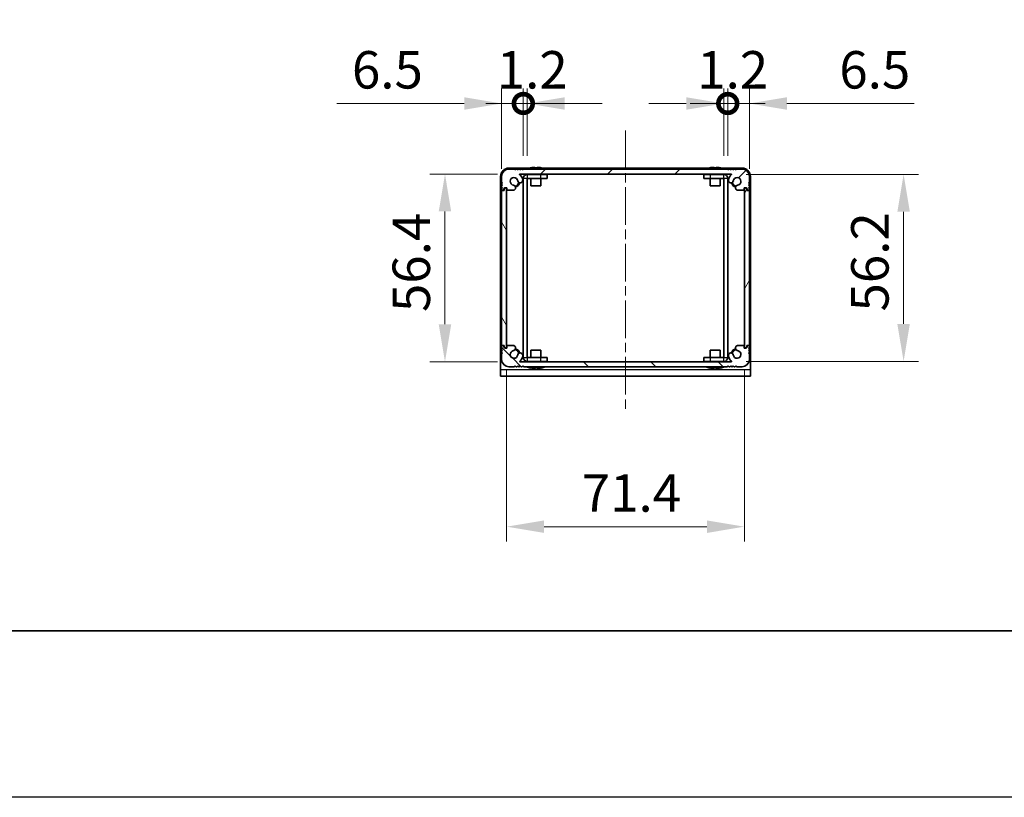
# Model space of a CAD drawing. Units: millimetres. Extents: x -50 to 7364, y -50 to 4998.
# Drawn here: x 1441 to 1736, y 1696 to 1929 of the extents above; entities that cross this region are included whole.
import ezdxf

# ---------------------------------------------------------------- set-up
doc = ezdxf.new("R2010")
doc.units = ezdxf.units.MM
doc.header["$LTSCALE"] = 2
doc.linetypes.add('CHAIN', pattern=[0.3543, 0.2362, -0.0295, 0.0591, -0.0295])
doc.layers.get('Defpoints').update_dxf_attribs({"lineweight": 25})
for name, color, linetype, lineweight in [('Border (ISO)', 7, 'Continuous', 35), ('Centerline (ISO)', 131, 'Continuous', 18), ('Dimension (ISO)', 7, 'Continuous', 18), ('Hatch (ISO)', 1, 'Continuous', 18), ('Visible (ISO)', 7, 'Continuous', 35), ('Visible Narrow (ISO)', 7, 'Continuous', 25)]:
    doc.layers.add(name, color=color, linetype=linetype, lineweight=lineweight)
doc.styles.add('Note Text (TK)', font='txt')
doc.dimstyles.new('Default - Method 1b (TK)', dxfattribs={"dimscale": 2, "dimtxt": 2.5, "dimasz": 2.5, "dimexe": 1, "dimexo": 1.5, "dimgap": 1, "dimtad": 1, "dimtoh": 1, "dimrnd": 1e-08, "dimdsep": 46, "dimtxsty": 'Note Text (TK)', "dimcen": 0.09, "dimdle": 5, "dimclrd": 100, "dimclre": 100, "dimclrt": 7, "dimadec": 1, "dimazin": 1, "dimtfac": 1, "dimtmove": 0, "dimatfit": 3, "dimfxl": 1, "dimtolj": 1, "dimlwd": -1, "dimlwe": -1, "dimarcsym": 0})

# ---------------------------------------------------------------- blocks, each defined once
blk = doc.blocks.new('図面枠 tk図枠')
at = {"layer": 'Border (ISO)'}
blk.add_line((14.5, 8), (405.5, 8), dxfattribs=at)
blk = doc.blocks.new('*D98')
at = {"layer": 'Defpoints', "color": 0}
for p in [(1590.87, 1882.77), (1568.37, 1826.37), (1590.87, 1826.37)]:
    blk.add_point(p, dxfattribs=at)
at = {"layer": 'Dimension (ISO)', "color": 100}
for p, q in [((1584.12, 1882.77), (1563.87, 1882.77)), ((1568.37, 1871.52), (1568.37, 1837.62)), ((1584.12, 1826.37), (1563.87, 1826.37))]:
    blk.add_line(p, q, dxfattribs=at)
for points in [[(1566.49, 1871.52), (1570.24, 1871.52), (1568.37, 1882.77)], [(1566.49, 1837.62), (1570.24, 1837.62), (1568.37, 1826.37)]]:
    blk.add_solid(points, dxfattribs=at)
at = {"layer": 'Dimension (ISO)', "color": 7, "insert": (1558.24, 1841.31), "char_height": 11.25, "attachment_point": 4, "rotation": 90, "style": 'Note Text (TK)'}
blk.add_mtext('\\A1;56.4', dxfattribs=at)
blk = doc.blocks.new('*D99')
at = {"layer": 'Defpoints', "color": 0}
for p in [(1586.89, 1830.82), (1658.29, 1830.82), (1658.29, 1776.82)]:
    blk.add_point(p, dxfattribs=at)
at = {"layer": 'Dimension (ISO)', "color": 100}
for p, q in [((1586.89, 1824.07), (1586.89, 1772.32)), ((1658.29, 1824.07), (1658.29, 1772.32)), ((1598.14, 1776.82), (1647.04, 1776.82))]:
    blk.add_line(p, q, dxfattribs=at)
for points in [[(1598.14, 1778.69), (1598.14, 1774.94), (1586.89, 1776.82)], [(1647.04, 1778.69), (1647.04, 1774.94), (1658.29, 1776.82)]]:
    blk.add_solid(points, dxfattribs=at)
at = {"layer": 'Dimension (ISO)', "color": 7, "insert": (1609.45, 1786.94), "char_height": 11.25, "attachment_point": 4, "style": 'Note Text (TK)'}
blk.add_mtext('\\A1;71.4', dxfattribs=at)
blk = doc.blocks.new('*D100')
at = {"layer": 'Defpoints', "color": 0}
for p in [(1652.09, 1882.67), (1652.09, 1826.47), (1706.09, 1826.47)]:
    blk.add_point(p, dxfattribs=at)
at = {"layer": 'Dimension (ISO)', "color": 100}
for p, q in [((1658.84, 1882.67), (1710.59, 1882.67)), ((1706.09, 1871.42), (1706.09, 1837.72)), ((1658.84, 1826.47), (1710.59, 1826.47))]:
    blk.add_line(p, q, dxfattribs=at)
for points in [[(1704.21, 1871.42), (1707.96, 1871.42), (1706.09, 1882.67)], [(1704.21, 1837.72), (1707.96, 1837.72), (1706.09, 1826.47)]]:
    blk.add_solid(points, dxfattribs=at)
at = {"layer": 'Dimension (ISO)', "color": 7, "insert": (1695.96, 1841.47), "char_height": 11.25, "attachment_point": 4, "rotation": 90, "style": 'Note Text (TK)'}
blk.add_mtext('\\A1;56.2', dxfattribs=at)
blk = doc.blocks.new('_DotSmall')
at = {"color": 0, "linetype": 'ByBlock', "const_width": 0.5}
blk.add_lwpolyline([(-0.0625, 0, 1), (0.0625, 0, 1)], format="xyb", close=True, dxfattribs=at)
blk = doc.blocks.new('*D111')
at = {"layer": 'Defpoints', "color": 0}
for p in [(1591.89, 1903.97), (1591.89, 1881.47), (1585.39, 1877.62)]:
    blk.add_point(p, dxfattribs=at)
at = {"layer": 'Dimension (ISO)', "color": 100}
for p, q in [((1585.39, 1884.37), (1585.39, 1908.47)), ((1591.89, 1888.22), (1591.89, 1908.47)), ((1574.14, 1903.97), (1535.93, 1903.97)), ((1591.89, 1903.97), (1585.39, 1903.97)), ((1591.89, 1903.97), (1614.39, 1903.97))]:
    blk.add_line(p, q, dxfattribs=at)
blk.add_solid([(1574.14, 1905.84), (1574.14, 1902.09), (1585.39, 1903.97)], dxfattribs=at)
at = {"layer": 'Dimension (ISO)', "color": 100, "xscale": 11.25, "yscale": 11.25, "zscale": 11.25, "rotation": 180}
blk.add_blockref('_DotSmall', (1591.89, 1903.97), dxfattribs=at)
at = {"layer": 'Dimension (ISO)', "color": 7, "insert": (1540.43, 1914.09), "char_height": 11.25, "attachment_point": 4, "style": 'Note Text (TK)'}
blk.add_mtext('\\A1;6.5', dxfattribs=at)
blk = doc.blocks.new('*D112')
at = {"layer": 'Defpoints', "color": 0}
for p in [(1593.09, 1903.97), (1591.89, 1881.47), (1593.09, 1881.47)]:
    blk.add_point(p, dxfattribs=at)
at = {"layer": 'Dimension (ISO)', "color": 100}
for p, q in [((1591.89, 1888.22), (1591.89, 1908.47)), ((1593.09, 1888.22), (1593.09, 1908.47)), ((1591.89, 1903.97), (1580.64, 1903.97)), ((1591.89, 1903.97), (1593.09, 1903.97)), ((1604.34, 1903.97), (1615.59, 1903.97))]:
    blk.add_line(p, q, dxfattribs=at)
blk.add_solid([(1604.34, 1905.84), (1604.34, 1902.09), (1593.09, 1903.97)], dxfattribs=at)
at = {"layer": 'Dimension (ISO)', "color": 100, "xscale": 11.25, "yscale": 11.25, "zscale": 11.25}
blk.add_blockref('_DotSmall', (1591.89, 1903.97), dxfattribs=at)
at = {"layer": 'Dimension (ISO)', "color": 7, "insert": (1583.92, 1914.09), "char_height": 11.25, "attachment_point": 4, "style": 'Note Text (TK)'}
blk.add_mtext('\\A1;1.2', dxfattribs=at)
blk = doc.blocks.new('*D113')
at = {"layer": 'Defpoints', "color": 0}
for p in [(1653.29, 1903.97), (1652.09, 1881.47), (1653.29, 1881.47)]:
    blk.add_point(p, dxfattribs=at)
at = {"layer": 'Dimension (ISO)', "color": 100}
for p, q in [((1652.09, 1888.22), (1652.09, 1908.47)), ((1653.29, 1888.22), (1653.29, 1908.47)), ((1640.84, 1903.97), (1629.59, 1903.97)), ((1652.09, 1903.97), (1653.29, 1903.97)), ((1653.29, 1903.97), (1664.54, 1903.97))]:
    blk.add_line(p, q, dxfattribs=at)
blk.add_solid([(1640.84, 1905.84), (1640.84, 1902.09), (1652.09, 1903.97)], dxfattribs=at)
at = {"layer": 'Dimension (ISO)', "color": 100, "xscale": 11.25, "yscale": 11.25, "zscale": 11.25, "rotation": 180}
blk.add_blockref('_DotSmall', (1653.29, 1903.97), dxfattribs=at)
at = {"layer": 'Dimension (ISO)', "color": 7, "insert": (1644.12, 1914.09), "char_height": 11.25, "attachment_point": 4, "style": 'Note Text (TK)'}
blk.add_mtext('\\A1;1.2', dxfattribs=at)
blk = doc.blocks.new('*D114')
at = {"layer": 'Defpoints', "color": 0}
for p in [(1659.79, 1903.97), (1653.29, 1881.47), (1659.79, 1877.62)]:
    blk.add_point(p, dxfattribs=at)
at = {"layer": 'Dimension (ISO)', "color": 100}
for p, q in [((1653.29, 1888.22), (1653.29, 1908.47)), ((1659.79, 1884.37), (1659.79, 1908.47)), ((1653.29, 1903.97), (1642.04, 1903.97)), ((1653.29, 1903.97), (1659.79, 1903.97)), ((1671.04, 1903.97), (1709.25, 1903.97))]:
    blk.add_line(p, q, dxfattribs=at)
blk.add_solid([(1671.04, 1905.84), (1671.04, 1902.09), (1659.79, 1903.97)], dxfattribs=at)
at = {"layer": 'Dimension (ISO)', "color": 100, "xscale": 11.25, "yscale": 11.25, "zscale": 11.25}
blk.add_blockref('_DotSmall', (1653.29, 1903.97), dxfattribs=at)
at = {"layer": 'Dimension (ISO)', "color": 7, "insert": (1686.79, 1914.09), "char_height": 11.25, "attachment_point": 4, "style": 'Note Text (TK)'}
blk.add_mtext('\\A1;6.5', dxfattribs=at)

msp = doc.modelspace()

# ---------------------------------------------------------------- hatches: boundary and pattern name
at = {"layer": 'Hatch (ISO)'}
h = msp.add_hatch(dxfattribs=at)
h.set_pattern_fill('ANSI31', color=256, scale=114.3, style=0)
h.set_pattern_definition([(45, (736.75, 1709.5), (-10.10279, 10.10279), [])])
edge = h.paths.add_edge_path()
edge.add_ellipse((1589.0217, 1878.2192), major_axis=(0, -0.3), ratio=1, start_angle=0, end_angle=29.008861)
edge.add_ellipse((1588.7825, 1878.6506), major_axis=(0.3847, -0.6938), ratio=1, start_angle=0, end_angle=140.654819)
edge.add_ellipse((1589.0897, 1880.5692), major_axis=(-0.1648, -1.1381), ratio=1, start_angle=106.448258, end_angle=360, ccw=False)
edge.add_ellipse((1590.9702, 1880.8404), major_axis=(-0.7423, -0.1071), ratio=1, start_angle=0, end_angle=180)
edge.add_ellipse((1589.0897, 1880.5692), major_axis=(2.6229, 0.3783), ratio=1, start_angle=0, end_angle=41.579126)
edge.add_ellipse((1590.8652, 1882.6692), major_axis=(-0.0646, -0.0764), ratio=1, start_angle=220.214171, end_angle=360, ccw=False)
edge.add_line((1590.8652, 1882.7692), (1654.3141, 1882.7692))
edge.add_ellipse((1654.3141, 1882.6692), major_axis=(0, 0.1), ratio=1, start_angle=220.214171, end_angle=360, ccw=False)
edge.add_ellipse((1656.0897, 1880.5692), major_axis=(-1.711, 2.0236), ratio=1, start_angle=0, end_angle=41.579126)
edge.add_ellipse((1654.2091, 1880.8404), major_axis=(-0.7423, 0.1071), ratio=1, start_angle=0, end_angle=180)
edge.add_ellipse((1656.0897, 1880.5692), major_axis=(-1.1382, 0.1642), ratio=1, start_angle=106.448258, end_angle=360, ccw=False)
edge.add_ellipse((1656.3968, 1878.6506), major_axis=(-0.1423, 0.7804), ratio=1, start_angle=0, end_angle=140.654819)
edge.add_ellipse((1656.1576, 1878.2192), major_axis=(-0.1455, -0.2624), ratio=1, start_angle=0, end_angle=29.008861)
edge.add_line((1656.1576, 1877.9192), (1657.9397, 1877.9192))
edge.add_ellipse((1657.9397, 1878.2192), major_axis=(0, -0.3), ratio=1, start_angle=0, end_angle=90)
edge.add_line((1658.2397, 1878.2192), (1658.2397, 1878.6692))
edge.add_line((1658.2397, 1878.6692), (1658.8397, 1878.6692))
edge.add_line((1658.8397, 1878.6692), (1659.0897, 1878.4192))
edge.add_line((1659.0897, 1878.4192), (1659.0897, 1878.2192))
edge.add_ellipse((1659.3897, 1878.2192), major_axis=(-0.3, 0), ratio=1, start_angle=0, end_angle=90)
edge.add_line((1659.3897, 1877.9192), (1659.5397, 1877.9192))
edge.add_ellipse((1659.5397, 1878.1692), major_axis=(0, -0.25), ratio=1, start_angle=0, end_angle=90)
edge.add_line((1659.7897, 1878.1692), (1659.7897, 1878.4192))
edge.add_line((1659.7897, 1878.4192), (1659.5397, 1878.6692))
edge.add_line((1659.5397, 1878.6692), (1659.7897, 1878.9192))
edge.add_line((1659.7897, 1878.9192), (1659.7897, 1879.1692))
edge.add_line((1659.7897, 1879.1692), (1659.5397, 1879.4192))
edge.add_line((1659.5397, 1879.4192), (1659.7897, 1879.6692))
edge.add_line((1659.7897, 1879.6692), (1659.7897, 1879.9192))
edge.add_line((1659.7897, 1879.9192), (1659.5397, 1880.1692))
edge.add_line((1659.5397, 1880.1692), (1659.7897, 1880.4192))
edge.add_line((1659.7897, 1880.4192), (1659.7897, 1882.0692))
edge.add_ellipse((1657.5897, 1882.0692), major_axis=(2.2, 0), ratio=1, start_angle=0, end_angle=90)
edge.add_line((1657.5897, 1884.2692), (1655.9397, 1884.2692))
edge.add_line((1655.9397, 1884.2692), (1655.6897, 1884.0192))
edge.add_line((1655.6897, 1884.0192), (1655.4397, 1884.2692))
edge.add_line((1655.4397, 1884.2692), (1655.1897, 1884.2692))
edge.add_line((1655.1897, 1884.2692), (1654.9397, 1884.0192))
edge.add_line((1654.9397, 1884.0192), (1654.6897, 1884.2692))
edge.add_line((1654.6897, 1884.2692), (1654.4397, 1884.2692))
edge.add_line((1654.4397, 1884.2692), (1654.1897, 1884.0192))
edge.add_line((1654.1897, 1884.0192), (1653.9397, 1884.2692))
edge.add_line((1653.9397, 1884.2692), (1653.6897, 1884.2692))
edge.add_line((1653.6897, 1884.2692), (1653.4397, 1884.0192))
edge.add_line((1653.4397, 1884.0192), (1653.1897, 1884.2692))
edge.add_line((1653.1897, 1884.2692), (1591.9897, 1884.2692))
edge.add_line((1591.9897, 1884.2692), (1591.7397, 1884.0192))
edge.add_line((1591.7397, 1884.0192), (1591.4897, 1884.2692))
edge.add_line((1591.4897, 1884.2692), (1591.2397, 1884.2692))
edge.add_line((1591.2397, 1884.2692), (1590.9897, 1884.0192))
edge.add_line((1590.9897, 1884.0192), (1590.7397, 1884.2692))
edge.add_line((1590.7397, 1884.2692), (1590.4897, 1884.2692))
edge.add_line((1590.4897, 1884.2692), (1590.2397, 1884.0192))
edge.add_line((1590.2397, 1884.0192), (1589.9897, 1884.2692))
edge.add_line((1589.9897, 1884.2692), (1589.7397, 1884.2692))
edge.add_line((1589.7397, 1884.2692), (1589.4897, 1884.0192))
edge.add_line((1589.4897, 1884.0192), (1589.2397, 1884.2692))
edge.add_line((1589.2397, 1884.2692), (1587.5897, 1884.2692))
edge.add_ellipse((1587.5897, 1882.0692), major_axis=(0, 2.2), ratio=1, start_angle=0, end_angle=90)
edge.add_line((1585.3897, 1882.0692), (1585.3897, 1880.4192))
edge.add_line((1585.3897, 1880.4192), (1585.6397, 1880.1692))
edge.add_line((1585.6397, 1880.1692), (1585.3897, 1879.9192))
edge.add_line((1585.3897, 1879.9192), (1585.3897, 1879.6692))
edge.add_line((1585.3897, 1879.6692), (1585.6397, 1879.4192))
edge.add_line((1585.6397, 1879.4192), (1585.3897, 1879.1692))
edge.add_line((1585.3897, 1879.1692), (1585.3897, 1878.9192))
edge.add_line((1585.3897, 1878.9192), (1585.6397, 1878.6692))
edge.add_line((1585.6397, 1878.6692), (1585.3897, 1878.4192))
edge.add_line((1585.3897, 1878.4192), (1585.3897, 1878.1692))
edge.add_ellipse((1585.6397, 1878.1692), major_axis=(-0.25, 0), ratio=1, start_angle=0, end_angle=90)
edge.add_line((1585.6397, 1877.9192), (1585.7897, 1877.9192))
edge.add_ellipse((1585.7897, 1878.2192), major_axis=(0, -0.3), ratio=1, start_angle=0, end_angle=90)
edge.add_line((1586.0897, 1878.2192), (1586.0897, 1878.4192))
edge.add_line((1586.0897, 1878.4192), (1586.3397, 1878.6692))
edge.add_line((1586.3397, 1878.6692), (1586.9397, 1878.6692))
edge.add_line((1586.9397, 1878.6692), (1586.9397, 1878.2192))
edge.add_ellipse((1587.2397, 1878.2192), major_axis=(-0.3, 0), ratio=1, start_angle=0, end_angle=90)
edge.add_line((1587.2397, 1877.9192), (1589.0217, 1877.9192))
h = msp.add_hatch(dxfattribs=at)
h.set_pattern_fill('ANSI31', color=256, scale=114.3, angle=75.000175, style=0)
h.set_pattern_definition([(120.0002, (736.75, 1709.5), (-12.37332, -7.14379), [])])
edge = h.paths.add_edge_path()
edge.add_ellipse((1585.6397, 1877.6192), major_axis=(0, 0.25), ratio=1, start_angle=0, end_angle=90)
edge.add_line((1585.3897, 1877.6192), (1585.3897, 1831.5192))
edge.add_ellipse((1585.6397, 1831.5192), major_axis=(-0.25, 0), ratio=1, start_angle=0, end_angle=90)
edge.add_line((1585.6397, 1831.2692), (1586.1397, 1831.2692))
edge.add_line((1586.1397, 1831.2692), (1586.1397, 1830.7692))
edge.add_line((1586.1397, 1830.7692), (1586.3897, 1830.5192))
edge.add_line((1586.3897, 1830.5192), (1586.5897, 1830.5192))
edge.add_ellipse((1586.5897, 1830.8192), major_axis=(0, -0.3), ratio=1, start_angle=0, end_angle=90)
edge.add_line((1586.8897, 1830.8192), (1586.8897, 1878.3192))
edge.add_ellipse((1586.5897, 1878.3192), major_axis=(0.3, 0), ratio=1, start_angle=0, end_angle=90)
edge.add_line((1586.5897, 1878.6192), (1586.3897, 1878.6192))
edge.add_line((1586.3897, 1878.6192), (1586.1397, 1878.3692))
edge.add_line((1586.1397, 1878.3692), (1586.1397, 1877.8692))
edge.add_line((1586.1397, 1877.8692), (1585.6397, 1877.8692))
h = msp.add_hatch(dxfattribs=at)
h.set_pattern_fill('ANSI31', color=256, scale=114.3, angle=14.999978, style=0)
h.set_pattern_definition([(60, (736.75, 1709.5), (-12.37334, 7.14375), [])])
edge = h.paths.add_edge_path()
edge.add_ellipse((1659.5397, 1831.5192), major_axis=(0, -0.25), ratio=1, start_angle=0, end_angle=90)
edge.add_line((1659.7897, 1831.5192), (1659.7897, 1877.6192))
edge.add_ellipse((1659.5397, 1877.6192), major_axis=(0.25, 0), ratio=1, start_angle=0, end_angle=90)
edge.add_line((1659.5397, 1877.8692), (1659.0397, 1877.8692))
edge.add_line((1659.0397, 1877.8692), (1659.0397, 1878.3692))
edge.add_line((1659.0397, 1878.3692), (1658.7897, 1878.6192))
edge.add_line((1658.7897, 1878.6192), (1658.5897, 1878.6192))
edge.add_ellipse((1658.5897, 1878.3192), major_axis=(0, 0.3), ratio=1, start_angle=0, end_angle=90)
edge.add_line((1658.2897, 1878.3192), (1658.2897, 1830.8192))
edge.add_ellipse((1658.5897, 1830.8192), major_axis=(-0.3, 0), ratio=1, start_angle=0, end_angle=90)
edge.add_line((1658.5897, 1830.5192), (1658.7897, 1830.5192))
edge.add_line((1658.7897, 1830.5192), (1659.0397, 1830.7692))
edge.add_line((1659.0397, 1830.7692), (1659.0397, 1831.2692))
edge.add_line((1659.0397, 1831.2692), (1659.5397, 1831.2692))
h = msp.add_hatch(dxfattribs=at)
h.set_pattern_fill('ANSI31', color=256, scale=114.3, angle=90.00021, style=0)
h.set_pattern_definition([(135.0002, (736.75, 1709.5), (-10.10275, -10.10283), [])])
edge = h.paths.add_edge_path()
edge.add_ellipse((1656.1576, 1830.9192), major_axis=(0, 0.3), ratio=1, start_angle=0, end_angle=29.008861)
edge.add_ellipse((1656.3968, 1830.4877), major_axis=(-0.3847, 0.6938), ratio=1, start_angle=0, end_angle=140.654819)
edge.add_ellipse((1656.0897, 1828.5692), major_axis=(0.1648, 1.1381), ratio=1, start_angle=106.448258, end_angle=360, ccw=False)
edge.add_ellipse((1654.2091, 1828.298), major_axis=(0.7423, 0.1071), ratio=1, start_angle=0, end_angle=180)
edge.add_ellipse((1656.0897, 1828.5692), major_axis=(-2.6229, -0.3783), ratio=1, start_angle=0, end_angle=41.579126)
edge.add_ellipse((1654.3141, 1826.4692), major_axis=(0.0646, 0.0764), ratio=1, start_angle=220.214171, end_angle=360, ccw=False)
edge.add_line((1654.3141, 1826.3692), (1590.8652, 1826.3692))
edge.add_ellipse((1590.8652, 1826.4692), major_axis=(0, -0.1), ratio=1, start_angle=220.214171, end_angle=360, ccw=False)
edge.add_ellipse((1589.0897, 1828.5692), major_axis=(1.711, -2.0236), ratio=1, start_angle=0, end_angle=41.579126)
edge.add_ellipse((1590.9702, 1828.298), major_axis=(0.7423, -0.1071), ratio=1, start_angle=0, end_angle=180)
edge.add_ellipse((1589.0897, 1828.5692), major_axis=(1.1382, -0.1642), ratio=1, start_angle=106.448258, end_angle=360, ccw=False)
edge.add_ellipse((1588.7825, 1830.4877), major_axis=(0.1423, -0.7804), ratio=1, start_angle=0, end_angle=140.654819)
edge.add_ellipse((1589.0217, 1830.9192), major_axis=(0.1455, 0.2624), ratio=1, start_angle=0, end_angle=29.008861)
edge.add_line((1589.0217, 1831.2192), (1587.2397, 1831.2192))
edge.add_ellipse((1587.2397, 1830.9192), major_axis=(0, 0.3), ratio=1, start_angle=0, end_angle=90)
edge.add_line((1586.9397, 1830.9192), (1586.9397, 1830.4692))
edge.add_line((1586.9397, 1830.4692), (1586.3397, 1830.4692))
edge.add_line((1586.3397, 1830.4692), (1586.0897, 1830.7192))
edge.add_line((1586.0897, 1830.7192), (1586.0897, 1830.9192))
edge.add_ellipse((1585.7897, 1830.9192), major_axis=(0.3, 0), ratio=1, start_angle=0, end_angle=90)
edge.add_line((1585.7897, 1831.2192), (1585.6397, 1831.2192))
edge.add_ellipse((1585.6397, 1830.9692), major_axis=(0, 0.25), ratio=1, start_angle=0, end_angle=90)
edge.add_line((1585.3897, 1830.9692), (1585.3897, 1830.7192))
edge.add_line((1585.3897, 1830.7192), (1585.6397, 1830.4692))
edge.add_line((1585.6397, 1830.4692), (1585.3897, 1830.2192))
edge.add_line((1585.3897, 1830.2192), (1585.3897, 1829.9692))
edge.add_line((1585.3897, 1829.9692), (1585.6397, 1829.7192))
edge.add_line((1585.6397, 1829.7192), (1585.3897, 1829.4692))
edge.add_line((1585.3897, 1829.4692), (1585.3897, 1829.2192))
edge.add_line((1585.3897, 1829.2192), (1585.6397, 1828.9692))
edge.add_line((1585.6397, 1828.9692), (1585.3897, 1828.7192))
edge.add_line((1585.3897, 1828.7192), (1585.3897, 1827.0692))
edge.add_ellipse((1587.5897, 1827.0692), major_axis=(-2.2, 0), ratio=1, start_angle=0, end_angle=90)
edge.add_line((1587.5897, 1824.8692), (1589.2397, 1824.8692))
edge.add_line((1589.2397, 1824.8692), (1589.4897, 1825.1192))
edge.add_line((1589.4897, 1825.1192), (1589.7397, 1824.8692))
edge.add_line((1589.7397, 1824.8692), (1589.9897, 1824.8692))
edge.add_line((1589.9897, 1824.8692), (1590.2397, 1825.1192))
edge.add_line((1590.2397, 1825.1192), (1590.4897, 1824.8692))
edge.add_line((1590.4897, 1824.8692), (1590.7397, 1824.8692))
edge.add_line((1590.7397, 1824.8692), (1590.9897, 1825.1192))
edge.add_line((1590.9897, 1825.1192), (1591.2397, 1824.8692))
edge.add_line((1591.2397, 1824.8692), (1591.4897, 1824.8692))
edge.add_line((1591.4897, 1824.8692), (1591.7397, 1825.1192))
edge.add_line((1591.7397, 1825.1192), (1591.9897, 1824.8692))
edge.add_line((1591.9897, 1824.8692), (1653.1897, 1824.8692))
edge.add_line((1653.1897, 1824.8692), (1653.4397, 1825.1192))
edge.add_line((1653.4397, 1825.1192), (1653.6897, 1824.8692))
edge.add_line((1653.6897, 1824.8692), (1653.9397, 1824.8692))
edge.add_line((1653.9397, 1824.8692), (1654.1897, 1825.1192))
edge.add_line((1654.1897, 1825.1192), (1654.4397, 1824.8692))
edge.add_line((1654.4397, 1824.8692), (1654.6897, 1824.8692))
edge.add_line((1654.6897, 1824.8692), (1654.9397, 1825.1192))
edge.add_line((1654.9397, 1825.1192), (1655.1897, 1824.8692))
edge.add_line((1655.1897, 1824.8692), (1655.4397, 1824.8692))
edge.add_line((1655.4397, 1824.8692), (1655.6897, 1825.1192))
edge.add_line((1655.6897, 1825.1192), (1655.9397, 1824.8692))
edge.add_line((1655.9397, 1824.8692), (1657.5897, 1824.8692))
edge.add_ellipse((1657.5897, 1827.0692), major_axis=(0, -2.2), ratio=1, start_angle=0, end_angle=90)
edge.add_line((1659.7897, 1827.0692), (1659.7897, 1828.7192))
edge.add_line((1659.7897, 1828.7192), (1659.5397, 1828.9692))
edge.add_line((1659.5397, 1828.9692), (1659.7897, 1829.2192))
edge.add_line((1659.7897, 1829.2192), (1659.7897, 1829.4692))
edge.add_line((1659.7897, 1829.4692), (1659.5397, 1829.7192))
edge.add_line((1659.5397, 1829.7192), (1659.7897, 1829.9692))
edge.add_line((1659.7897, 1829.9692), (1659.7897, 1830.2192))
edge.add_line((1659.7897, 1830.2192), (1659.5397, 1830.4692))
edge.add_line((1659.5397, 1830.4692), (1659.7897, 1830.7192))
edge.add_line((1659.7897, 1830.7192), (1659.7897, 1830.9692))
edge.add_ellipse((1659.5397, 1830.9692), major_axis=(0.25, 0), ratio=1, start_angle=0, end_angle=90)
edge.add_line((1659.5397, 1831.2192), (1659.3897, 1831.2192))
edge.add_ellipse((1659.3897, 1830.9192), major_axis=(0, 0.3), ratio=1, start_angle=0, end_angle=90)
edge.add_line((1659.0897, 1830.9192), (1659.0897, 1830.7192))
edge.add_line((1659.0897, 1830.7192), (1658.8397, 1830.4692))
edge.add_line((1658.8397, 1830.4692), (1658.2397, 1830.4692))
edge.add_line((1658.2397, 1830.4692), (1658.2397, 1830.9192))
edge.add_ellipse((1657.9397, 1830.9192), major_axis=(0.3, 0), ratio=1, start_angle=0, end_angle=90)
edge.add_line((1657.9397, 1831.2192), (1656.1576, 1831.2192))

# ---------------------------------------------------------------- linework, layer by layer
at = {"color": 6}
msp.add_lwpolyline([(-50, 3060), (6190.5, 3060), (6190.5, 1695.5), (-50, 1695.5)], close=True, dxfattribs=at)
at = {"layer": 'Centerline (ISO)', "linetype": 'CHAIN', "ltscale": 23.990969}
msp.add_line((1622.5897, 1895.8192), (1622.5897, 1810.8192), dxfattribs=at)
at = {"layer": 'Visible (ISO)'}
for p, q in [((1593.7821, 1884.5692), (1587.5897, 1884.5692)), ((1589.2397, 1884.2692), (1587.5897, 1884.2692)), ((1589.4897, 1884.0192), (1589.2397, 1884.2692)), ((1589.7397, 1884.2692), (1589.4897, 1884.0192)), ((1589.9897, 1884.2692), (1589.7397, 1884.2692)), ((1590.2397, 1884.0192), (1589.9897, 1884.2692)), ((1590.4897, 1884.2692), (1590.2397, 1884.0192)), ((1590.7397, 1884.2692), (1590.4897, 1884.2692)), ((1590.9897, 1884.0192), (1590.7397, 1884.2692)), ((1591.2397, 1884.2692), (1590.9897, 1884.0192)), ((1591.4897, 1884.2692), (1591.2397, 1884.2692)), ((1591.7397, 1884.0192), (1591.4897, 1884.2692)), ((1591.9897, 1884.2692), (1591.7397, 1884.0192)), ((1653.1897, 1884.2692), (1591.9897, 1884.2692)), ((1594.0897, 1884.6442), (1594.0897, 1884.6344)), ((1595.3147, 1884.7577), (1595.3147, 1884.6344)), ((1596.0647, 1884.6344), (1596.0647, 1884.7577)), ((1597.2897, 1884.6344), (1597.2897, 1884.6442)), ((1647.5821, 1884.5692), (1597.5972, 1884.5692)), ((1647.8897, 1884.6442), (1647.8897, 1884.6344)), ((1649.1147, 1884.7577), (1649.1147, 1884.6344)), ((1649.8647, 1884.6344), (1649.8647, 1884.7577)), ((1651.0897, 1884.6344), (1651.0897, 1884.6442)), ((1657.5897, 1884.5692), (1651.3972, 1884.5692)), ((1653.4397, 1884.0192), (1653.1897, 1884.2692)), ((1653.6897, 1884.2692), (1653.4397, 1884.0192)), ((1653.9397, 1884.2692), (1653.6897, 1884.2692)), ((1654.1897, 1884.0192), (1653.9397, 1884.2692)), ((1654.4397, 1884.2692), (1654.1897, 1884.0192)), ((1654.6897, 1884.2692), (1654.4397, 1884.2692)), ((1654.9397, 1884.0192), (1654.6897, 1884.2692)), ((1655.1897, 1884.2692), (1654.9397, 1884.0192)), ((1655.4397, 1884.2692), (1655.1897, 1884.2692)), ((1655.6897, 1884.0192), (1655.4397, 1884.2692)), ((1655.9397, 1884.2692), (1655.6897, 1884.0192)), ((1657.5897, 1884.2692), (1655.9397, 1884.2692)), ((1585.0897, 1882.0692), (1585.0897, 1824.0702)), ((1585.3897, 1882.0692), (1585.3897, 1880.4192)), ((1590.8652, 1882.7692), (1654.3141, 1882.7692)), ((1591.8897, 1881.4682), (1591.8897, 1827.6702)), ((1593.0897, 1881.4682), (1593.0897, 1827.6702)), ((1593.0907, 1882.6692), (1597.0897, 1882.6692)), ((1593.0907, 1881.4692), (1597.0897, 1881.4692)), ((1594.1897, 1882.6692), (1594.1897, 1882.7499)), ((1594.1897, 1879.2692), (1594.1897, 1881.4692)), ((1597.0897, 1882.6692), (1599.0897, 1882.6692)), ((1599.0897, 1881.4692), (1597.0897, 1881.4692)), ((1597.1897, 1882.6692), (1597.1897, 1882.7499)), ((1597.1897, 1879.2692), (1597.1897, 1881.4692)), ((1599.0897, 1881.4692), (1599.0897, 1882.6692)), ((1646.0897, 1882.6692), (1648.0897, 1882.6692)), ((1646.0897, 1882.6692), (1646.0897, 1881.4692)), ((1648.0897, 1881.4692), (1646.0897, 1881.4692)), ((1647.9897, 1882.6692), (1647.9897, 1882.7499)), ((1647.9897, 1879.2692), (1647.9897, 1881.4692)), ((1652.0887, 1882.6692), (1648.0897, 1882.6692)), ((1648.0897, 1881.4692), (1652.0887, 1881.4692)), ((1650.9897, 1882.6692), (1650.9897, 1882.7499)), ((1650.9897, 1879.2692), (1650.9897, 1881.4692)), ((1652.0897, 1827.6702), (1652.0897, 1881.4682)), ((1653.2897, 1827.6702), (1653.2897, 1881.4682)), ((1659.7897, 1880.4192), (1659.7897, 1882.0692)), ((1660.0897, 1824.0702), (1660.0897, 1882.0692)), ((1585.3897, 1880.4192), (1585.6397, 1880.1692)), ((1585.6397, 1880.1692), (1585.3897, 1879.9192)), ((1585.3897, 1879.9192), (1585.3897, 1879.6692)), ((1585.3897, 1879.6692), (1585.6397, 1879.4192)), ((1585.6397, 1879.4192), (1585.3897, 1879.1692)), ((1585.3897, 1879.1692), (1585.3897, 1878.9192)), ((1585.3897, 1878.9192), (1585.6397, 1878.6692)), ((1585.6397, 1878.6692), (1585.3897, 1878.4192)), ((1585.3897, 1878.4192), (1585.3897, 1878.1692)), ((1585.3897, 1877.6192), (1585.3897, 1831.5192)), ((1585.6397, 1877.9192), (1585.7897, 1877.9192)), ((1586.1397, 1877.8692), (1585.6397, 1877.8692)), ((1586.0897, 1878.4192), (1586.3397, 1878.6692)), ((1586.0897, 1878.2192), (1586.0897, 1878.4192)), ((1586.3897, 1878.6192), (1586.1397, 1878.3692)), ((1586.1397, 1878.3692), (1586.1397, 1877.8692)), ((1586.3397, 1878.6692), (1586.9397, 1878.6692)), ((1586.5897, 1878.6192), (1586.3897, 1878.6192)), ((1586.8897, 1830.8192), (1586.8897, 1878.3192)), ((1586.9397, 1878.6692), (1586.9397, 1878.2192)), ((1587.2397, 1877.9192), (1589.0217, 1877.9192)), ((1597.1897, 1879.2692), (1594.1897, 1879.2692)), ((1650.9897, 1879.2692), (1647.9897, 1879.2692)), ((1656.1576, 1877.9192), (1657.9397, 1877.9192)), ((1658.2397, 1878.2192), (1658.2397, 1878.6692)), ((1658.2397, 1878.6692), (1658.8397, 1878.6692)), ((1658.2897, 1878.3192), (1658.2897, 1830.8192)), ((1658.7897, 1878.6192), (1658.5897, 1878.6192)), ((1659.0397, 1878.3692), (1658.7897, 1878.6192)), ((1658.8397, 1878.6692), (1659.0897, 1878.4192)), ((1659.0397, 1877.8692), (1659.0397, 1878.3692)), ((1659.5397, 1877.8692), (1659.0397, 1877.8692)), ((1659.0897, 1878.4192), (1659.0897, 1878.2192)), ((1659.3897, 1877.9192), (1659.5397, 1877.9192)), ((1659.5397, 1880.1692), (1659.7897, 1880.4192)), ((1659.7897, 1879.9192), (1659.5397, 1880.1692)), ((1659.5397, 1879.4192), (1659.7897, 1879.6692)), ((1659.7897, 1879.1692), (1659.5397, 1879.4192)), ((1659.5397, 1878.6692), (1659.7897, 1878.9192)), ((1659.7897, 1878.4192), (1659.5397, 1878.6692)), ((1659.7897, 1879.6692), (1659.7897, 1879.9192)), ((1659.7897, 1878.9192), (1659.7897, 1879.1692)), ((1659.7897, 1878.1692), (1659.7897, 1878.4192)), ((1659.7897, 1831.5192), (1659.7897, 1877.6192)), ((1585.3897, 1830.9692), (1585.3897, 1830.7192)), ((1585.3897, 1830.7192), (1585.6397, 1830.4692)), ((1585.6397, 1830.4692), (1585.3897, 1830.2192)), ((1585.3897, 1830.2192), (1585.3897, 1829.9692)), ((1585.6397, 1831.2692), (1586.1397, 1831.2692)), ((1585.7897, 1831.2192), (1585.6397, 1831.2192)), ((1586.0897, 1830.7192), (1586.0897, 1830.9192)), ((1586.3397, 1830.4692), (1586.0897, 1830.7192)), ((1586.1397, 1831.2692), (1586.1397, 1830.7692)), ((1586.1397, 1830.7692), (1586.3897, 1830.5192)), ((1586.9397, 1830.4692), (1586.3397, 1830.4692)), ((1586.3897, 1830.5192), (1586.5897, 1830.5192)), ((1586.9397, 1830.9192), (1586.9397, 1830.4692)), ((1589.0217, 1831.2192), (1587.2397, 1831.2192)), ((1657.9397, 1831.2192), (1656.1576, 1831.2192)), ((1658.2397, 1830.4692), (1658.2397, 1830.9192)), ((1658.8397, 1830.4692), (1658.2397, 1830.4692)), ((1658.5897, 1830.5192), (1658.7897, 1830.5192)), ((1658.7897, 1830.5192), (1659.0397, 1830.7692)), ((1659.0897, 1830.7192), (1658.8397, 1830.4692)), ((1659.0397, 1830.7692), (1659.0397, 1831.2692)), ((1659.0397, 1831.2692), (1659.5397, 1831.2692)), ((1659.0897, 1830.9192), (1659.0897, 1830.7192)), ((1659.5397, 1831.2192), (1659.3897, 1831.2192)), ((1659.5397, 1830.4692), (1659.7897, 1830.7192)), ((1659.7897, 1830.2192), (1659.5397, 1830.4692)), ((1659.7897, 1830.7192), (1659.7897, 1830.9692)), ((1659.7897, 1829.9692), (1659.7897, 1830.2192)), ((1585.3897, 1829.9692), (1585.6397, 1829.7192)), ((1585.6397, 1829.7192), (1585.3897, 1829.4692)), ((1585.3897, 1829.4692), (1585.3897, 1829.2192)), ((1585.3897, 1829.2192), (1585.6397, 1828.9692)), ((1585.6397, 1828.9692), (1585.3897, 1828.7192)), ((1585.3897, 1828.7192), (1585.3897, 1827.0692)), ((1597.0897, 1827.6692), (1593.0907, 1827.6692)), ((1594.1897, 1829.8692), (1597.1897, 1829.8692)), ((1594.1897, 1829.8692), (1594.1897, 1827.6692)), ((1597.0897, 1827.6692), (1599.0897, 1827.6692)), ((1597.1897, 1829.8692), (1597.1897, 1827.6692)), ((1599.0897, 1826.4692), (1599.0897, 1827.6692)), ((1646.0897, 1827.6692), (1646.0897, 1826.4692)), ((1646.0897, 1827.6692), (1648.0897, 1827.6692)), ((1647.9897, 1829.8692), (1650.9897, 1829.8692)), ((1647.9897, 1829.8692), (1647.9897, 1827.6692)), ((1652.0887, 1827.6692), (1648.0897, 1827.6692)), ((1650.9897, 1829.8692), (1650.9897, 1827.6692)), ((1659.5397, 1829.7192), (1659.7897, 1829.9692)), ((1659.7897, 1829.4692), (1659.5397, 1829.7192)), ((1659.5397, 1828.9692), (1659.7897, 1829.2192)), ((1659.7897, 1828.7192), (1659.5397, 1828.9692)), ((1659.7897, 1829.2192), (1659.7897, 1829.4692)), ((1659.7897, 1827.0692), (1659.7897, 1828.7192)), ((1587.5897, 1824.8692), (1589.2397, 1824.8692)), ((1589.2397, 1824.8692), (1589.4897, 1825.1192)), ((1589.4897, 1825.1192), (1589.7397, 1824.8692)), ((1589.7397, 1824.8692), (1589.9897, 1824.8692)), ((1589.9897, 1824.8692), (1590.2397, 1825.1192)), ((1590.2397, 1825.1192), (1590.4897, 1824.8692)), ((1590.4897, 1824.8692), (1590.7397, 1824.8692)), ((1590.7397, 1824.8692), (1590.9897, 1825.1192)), ((1654.3141, 1826.3692), (1590.8652, 1826.3692)), ((1590.9897, 1825.1192), (1591.2397, 1824.8692)), ((1591.2397, 1824.8692), (1591.4897, 1824.8692)), ((1591.4897, 1824.8692), (1591.7397, 1825.1192)), ((1591.7397, 1825.1192), (1591.9897, 1824.8692)), ((1591.9897, 1824.8692), (1653.1897, 1824.8692)), ((1593.0907, 1826.4692), (1597.0897, 1826.4692)), ((1594.0897, 1824.5039), (1594.0897, 1824.4942)), ((1594.1897, 1826.4692), (1594.1897, 1826.3884)), ((1595.3147, 1824.5039), (1595.3147, 1824.3806)), ((1596.0647, 1824.3806), (1596.0647, 1824.5039)), ((1599.0897, 1826.4692), (1597.0897, 1826.4692)), ((1597.1897, 1826.4692), (1597.1897, 1826.3884)), ((1597.2897, 1824.4942), (1597.2897, 1824.5039)), ((1648.0897, 1826.4692), (1646.0897, 1826.4692)), ((1647.8897, 1824.5039), (1647.8897, 1824.4942)), ((1647.9897, 1826.4692), (1647.9897, 1826.3884)), ((1652.0887, 1826.4692), (1648.0897, 1826.4692)), ((1649.1147, 1824.5039), (1649.1147, 1824.3806)), ((1649.8647, 1824.3806), (1649.8647, 1824.5039)), ((1650.9897, 1826.4692), (1650.9897, 1826.3884)), ((1651.0897, 1824.4942), (1651.0897, 1824.5039)), ((1653.1897, 1824.8692), (1653.4397, 1825.1192)), ((1653.4397, 1825.1192), (1653.6897, 1824.8692)), ((1653.6897, 1824.8692), (1653.9397, 1824.8692)), ((1653.9397, 1824.8692), (1654.1897, 1825.1192)), ((1654.1897, 1825.1192), (1654.4397, 1824.8692)), ((1654.4397, 1824.8692), (1654.6897, 1824.8692)), ((1654.6897, 1824.8692), (1654.9397, 1825.1192)), ((1654.9397, 1825.1192), (1655.1897, 1824.8692)), ((1655.1897, 1824.8692), (1655.4397, 1824.8692)), ((1655.4397, 1824.8692), (1655.6897, 1825.1192)), ((1655.6897, 1825.1192), (1655.9397, 1824.8692)), ((1655.9397, 1824.8692), (1657.5897, 1824.8692)), ((1585.0897, 1824.0702), (1585.0897, 1822.0692)), ((1660.0897, 1822.0692), (1585.0897, 1822.0692)), ((1660.0897, 1822.0692), (1660.0897, 1824.0702))]:
    msp.add_line(p, q, dxfattribs=at)
for centre, radius, start, end in [((1587.5897, 1882.0692), 2.5, 90, 180), ((1587.5897, 1882.0692), 2.2, 90, 180), ((1595.6897, 1877.4169), 7.4023, 102.482994, 112.226081), ((1595.6897, 1877.4169), 7.3928, 96.7974, 102.499303), ((1595.6897, 1877.4169), 7.2273, 87.025775, 92.974225), ((1595.6897, 1877.4169), 7.3928, 77.500697, 83.2026), ((1595.6897, 1877.4169), 7.4023, 67.773919, 77.517006), ((1649.4897, 1877.4169), 7.4023, 102.482994, 112.226081), ((1649.4897, 1877.4169), 7.3928, 96.7974, 102.499303), ((1649.4897, 1877.4169), 7.2273, 87.025775, 92.974225), ((1649.4897, 1877.4169), 7.3928, 77.500697, 83.2026), ((1649.4897, 1877.4169), 7.4023, 67.773919, 77.517006), ((1657.5897, 1882.0692), 2.5, 0, 90), ((1657.5897, 1882.0692), 2.2, 0, 90), ((1589.0897, 1880.5692), 1.15, 8.206703, 261.758444), ((1590.9702, 1880.8404), 0.75, 188.206703, 8.206703), ((1590.8652, 1882.6692), 0.1, 90, 229.785829), ((1589.0897, 1880.5692), 2.65, 8.206703, 49.785829), ((1593.0907, 1881.4682), 1.201, 90, 180), ((1593.0907, 1881.4682), 0.001, 90, 180), ((1594.0897, 1882.7499), 0.1, 0, 11.103529), ((1597.2897, 1882.7499), 0.1, 168.896471, 180), ((1647.8897, 1882.7499), 0.1, 0, 11.103529), ((1651.0897, 1882.7499), 0.1, 168.896471, 180), ((1652.0887, 1881.4682), 1.201, 0, 90), ((1652.0887, 1881.4682), 0.001, 0, 90), ((1654.2091, 1880.8404), 0.75, 171.793297, 351.793297), ((1656.0897, 1880.5692), 2.65, 130.214171, 171.793297), ((1654.3141, 1882.6692), 0.1, 310.214171, 90), ((1656.0897, 1880.5692), 1.15, 278.241556, 171.793297), ((1585.6397, 1878.1692), 0.25, 180, 270), ((1585.6397, 1877.6192), 0.25, 90, 180), ((1585.7897, 1878.2192), 0.3, 270, 0), ((1586.5897, 1878.3192), 0.3, 0, 90), ((1587.2397, 1878.2192), 0.3, 180, 270), ((1588.7825, 1878.6506), 0.7933, 299.008861, 79.66368), ((1589.0217, 1878.2192), 0.3, 270, 299.008861), ((1589.0897, 1880.5692), 1.5, 283.129334, 346.546002), ((1589.0897, 1880.5692), 1.75, 284.989543, 344.957542), ((1656.0897, 1880.5692), 1.75, 195.042458, 255.010457), ((1656.0897, 1880.5692), 1.5, 193.453998, 256.870666), ((1656.3968, 1878.6506), 0.7933, 100.33632, 240.991139), ((1656.1576, 1878.2192), 0.3, 240.991139, 270), ((1657.9397, 1878.2192), 0.3, 270, 0), ((1658.5897, 1878.3192), 0.3, 90, 180), ((1659.3897, 1878.2192), 0.3, 180, 270), ((1659.5397, 1878.1692), 0.25, 270, 0), ((1659.5397, 1877.6192), 0.25, 0, 90), ((1585.6397, 1831.5192), 0.25, 180, 270), ((1585.6397, 1830.9692), 0.25, 90, 180), ((1585.7897, 1830.9192), 0.3, 0, 90), ((1586.5897, 1830.8192), 0.3, 270, 0), ((1587.2397, 1830.9192), 0.3, 90, 180), ((1588.7825, 1830.4877), 0.7933, 280.33632, 60.991139), ((1589.0217, 1830.9192), 0.3, 60.991139, 90), ((1589.0897, 1828.5692), 1.75, 15.042458, 75.010457), ((1656.0897, 1828.5692), 1.75, 104.989543, 164.957542), ((1656.3968, 1830.4877), 0.7933, 119.008861, 259.66368), ((1656.1576, 1830.9192), 0.3, 90, 119.008861), ((1657.9397, 1830.9192), 0.3, 0, 90), ((1658.5897, 1830.8192), 0.3, 180, 270), ((1659.3897, 1830.9192), 0.3, 90, 180), ((1659.5397, 1831.5192), 0.25, 270, 0), ((1659.5397, 1830.9692), 0.25, 0, 90), ((1589.0897, 1828.5692), 1.15, 98.241556, 351.793297), ((1589.0897, 1828.5692), 1.5, 13.453998, 76.870666), ((1590.9702, 1828.298), 0.75, 351.793297, 171.793297), ((1589.0897, 1828.5692), 2.65, 310.214171, 351.793297), ((1593.0907, 1827.6702), 1.201, 180, 270), ((1593.0907, 1827.6702), 0.001, 180, 270), ((1652.0887, 1827.6702), 0.001, 270, 0), ((1652.0887, 1827.6702), 1.201, 270, 0), ((1654.2091, 1828.298), 0.75, 8.206703, 188.206703), ((1656.0897, 1828.5692), 2.65, 188.206703, 229.785829), ((1656.0897, 1828.5692), 1.5, 103.129334, 166.546002), ((1656.0897, 1828.5692), 1.15, 188.206703, 81.758444), ((1587.5897, 1827.0692), 2.2, 180, 270), ((1590.8652, 1826.4692), 0.1, 130.214171, 270), ((1595.6897, 1831.7214), 7.4023, 247.773919, 257.517006), ((1595.6897, 1831.7214), 7.3928, 257.500697, 263.2026), ((1594.0897, 1826.3884), 0.1, 348.896471, 0), ((1595.6897, 1831.7214), 7.2273, 267.025775, 272.974225), ((1595.6897, 1831.7214), 7.3928, 276.7974, 282.499303), ((1597.2897, 1826.3884), 0.1, 180, 191.103529), ((1595.6897, 1831.7214), 7.4023, 282.482994, 292.226081), ((1649.4897, 1831.7214), 7.4023, 247.773919, 257.517006), ((1649.4897, 1831.7214), 7.3928, 257.500697, 263.2026), ((1647.8897, 1826.3884), 0.1, 348.896471, 0), ((1649.4897, 1831.7214), 7.2273, 267.025775, 272.974225), ((1649.4897, 1831.7214), 7.3928, 276.7974, 282.499303), ((1651.0897, 1826.3884), 0.1, 180, 191.103529), ((1649.4897, 1831.7214), 7.4023, 282.482994, 292.226081), ((1654.3141, 1826.4692), 0.1, 270, 49.785829), ((1657.5897, 1827.0692), 2.2, 270, 0)]:
    msp.add_arc(centre, radius, start, end, dxfattribs=at)
for points in [[(1595.3147, 1884.7577), (1595.3147, 1884.7652), (1595.3022, 1884.7716), (1595.2512, 1884.7802), (1595.2127, 1884.7823), (1595.1237, 1884.7823), (1595.0673, 1884.7802), (1594.9441, 1884.7716), (1594.8772, 1884.7652), (1594.8147, 1884.7577)], [(1596.5647, 1884.7577), (1596.5021, 1884.7652), (1596.4352, 1884.7716), (1596.312, 1884.7802), (1596.2556, 1884.7823), (1596.1666, 1884.7823), (1596.1281, 1884.7802), (1596.0771, 1884.7716), (1596.0647, 1884.7652), (1596.0647, 1884.7577)], [(1649.1147, 1884.7577), (1649.1147, 1884.7652), (1649.1022, 1884.7716), (1649.0512, 1884.7802), (1649.0127, 1884.7823), (1648.9237, 1884.7823), (1648.8673, 1884.7802), (1648.7441, 1884.7716), (1648.6772, 1884.7652), (1648.6147, 1884.7577)], [(1650.3647, 1884.7577), (1650.3021, 1884.7652), (1650.2352, 1884.7716), (1650.112, 1884.7802), (1650.0556, 1884.7823), (1649.9666, 1884.7823), (1649.9281, 1884.7802), (1649.8771, 1884.7716), (1649.8647, 1884.7652), (1649.8647, 1884.7577)], [(1594.8147, 1824.3806), (1594.8772, 1824.3732), (1594.9441, 1824.3667), (1595.0673, 1824.3581), (1595.1237, 1824.356), (1595.2127, 1824.356), (1595.2512, 1824.3581), (1595.3022, 1824.3667), (1595.3147, 1824.3732), (1595.3147, 1824.3806)], [(1596.0647, 1824.3806), (1596.0647, 1824.3732), (1596.0771, 1824.3667), (1596.1281, 1824.3581), (1596.1666, 1824.356), (1596.2556, 1824.356), (1596.312, 1824.3581), (1596.4352, 1824.3667), (1596.5021, 1824.3732), (1596.5647, 1824.3806)], [(1648.6147, 1824.3806), (1648.6772, 1824.3732), (1648.7441, 1824.3667), (1648.8673, 1824.3581), (1648.9237, 1824.356), (1649.0127, 1824.356), (1649.0512, 1824.3581), (1649.1022, 1824.3667), (1649.1147, 1824.3732), (1649.1147, 1824.3806)], [(1649.8647, 1824.3806), (1649.8647, 1824.3732), (1649.8771, 1824.3667), (1649.9281, 1824.3581), (1649.9666, 1824.356), (1650.0556, 1824.356), (1650.112, 1824.3581), (1650.2352, 1824.3667), (1650.3021, 1824.3732), (1650.3647, 1824.3806)]]:
    msp.add_open_spline(points, degree=3, knots=[0.076192776, 0.076192776, 0.076192776, 0.076192776, 0.0950828432, 0.0950828432, 0.1139729103, 0.1139729103, 0.1328629774, 0.1328629774, 0.1517530446, 0.1517530446, 0.1517530446, 0.1517530446], dxfattribs=at)
at = {"layer": 'Visible Narrow (ISO)'}
for p, q in [((1593.0897, 1881.4682), (1591.8897, 1881.4682)), ((1593.0907, 1882.6692), (1593.0907, 1881.4692)), ((1597.1897, 1882.7499), (1594.1897, 1882.7499)), ((1597.0897, 1882.6692), (1597.0897, 1881.4692)), ((1650.9897, 1882.7499), (1647.9897, 1882.7499)), ((1648.0897, 1881.4692), (1648.0897, 1882.6692)), ((1652.0887, 1881.4692), (1652.0887, 1882.6692)), ((1653.2897, 1881.4682), (1652.0897, 1881.4682)), ((1591.8897, 1827.6702), (1593.0897, 1827.6702)), ((1593.0907, 1827.6692), (1593.0907, 1826.4692)), ((1597.0897, 1827.6692), (1597.0897, 1826.4692)), ((1648.0897, 1826.4692), (1648.0897, 1827.6692)), ((1652.0887, 1826.4692), (1652.0887, 1827.6692)), ((1652.0897, 1827.6702), (1653.2897, 1827.6702)), ((1594.1897, 1826.3884), (1597.1897, 1826.3884)), ((1647.9897, 1826.3884), (1650.9897, 1826.3884)), ((1585.0897, 1824.0702), (1660.0897, 1824.0702))]:
    msp.add_line(p, q, dxfattribs=at)

# ---------------------------------------------------------------- block references
at = {"xscale": 4.5, "yscale": 4.5, "zscale": 4.5}
msp.add_blockref('図面枠 tk図枠', (736.75, 1709.5), dxfattribs=at)

# ---------------------------------------------------------------- dimensions: what is measured, and where the dimension line sits
at = {"layer": 'Dimension (ISO)', "color": 100}
for base, p1, p2, angle, override, picture, middle in [((1591.8897, 1903.9682), (1585.3897, 1877.6192), (1591.8897, 1881.4682), 180, {"dimscale": 0, "dimtxt": 11.25, "dimasz": 11.25, "dimexe": 4.5, "dimexo": 6.75, "dimgap": 4.5, "dimtoh": 0, "dimdec": 2, "dimblk2": 'DotSmall', "dimsah": 1, "dimcen": 0.405, "dimdle": 0, "dimtol": 0, "dimlim": 0, "dimtp": 0, "dimtm": 0, "dimtdec": 2, "dimtofl": 1, "dimatfit": 1}, '*D111', (1549.4088, 1903.9682)), ((1593.0897, 1903.9682), (1591.8897, 1881.4682), (1593.0897, 1881.4682), 180, {"dimscale": 0, "dimtxt": 11.25, "dimasz": 11.25, "dimexe": 4.5, "dimexo": 6.75, "dimgap": 4.5, "dimtoh": 0, "dimdec": 2, "dimblk1": 'DotSmall', "dimsah": 1, "dimcen": 0.405, "dimdle": 0, "dimtol": 0, "dimlim": 0, "dimtp": 0, "dimtm": 0, "dimtdec": 2, "dimtofl": 1, "dimatfit": 1}, '*D112', (1592.4897, 1903.9682)), ((1653.2897, 1903.9682), (1652.0897, 1881.4682), (1653.2897, 1881.4682), 180, {"dimscale": 0, "dimtxt": 11.25, "dimasz": 11.25, "dimexe": 4.5, "dimexo": 6.75, "dimgap": 4.5, "dimtoh": 0, "dimdec": 2, "dimblk2": 'DotSmall', "dimsah": 1, "dimcen": 0.405, "dimdle": 0, "dimtol": 0, "dimlim": 0, "dimtp": 0, "dimtm": 0, "dimtdec": 2, "dimtofl": 1, "dimatfit": 1}, '*D113', (1652.6897, 1903.9682)), ((1659.7897, 1903.9682), (1653.2897, 1881.4682), (1659.7897, 1877.6192), 180, {"dimscale": 0, "dimtxt": 11.25, "dimasz": 11.25, "dimexe": 4.5, "dimexo": 6.75, "dimgap": 4.5, "dimtoh": 0, "dimdec": 2, "dimblk1": 'DotSmall', "dimsah": 1, "dimcen": 0.405, "dimdle": 0, "dimtol": 0, "dimlim": 0, "dimtp": 0, "dimtm": 0, "dimtdec": 2, "dimtofl": 1, "dimatfit": 1}, '*D114', (1695.7705, 1903.9682)), ((1568.3652, 1826.3692), (1590.8652, 1882.7692), (1590.8652, 1826.3692), 270, {"dimscale": 0, "dimtxt": 11.25, "dimasz": 11.25, "dimexe": 4.5, "dimexo": 6.75, "dimgap": 4.5, "dimtoh": 0, "dimdec": 2, "dimcen": 0.405, "dimtol": 0, "dimlim": 0, "dimtp": 0, "dimtm": 0, "dimtdec": 2, "dimtofl": 0, "dimatfit": 1}, '*D98', (1568.3652, 1854.5692)), ((1706.0887, 1826.4692), (1652.0887, 1882.6692), (1652.0887, 1826.4692), 90, {"dimscale": 0, "dimtxt": 11.25, "dimasz": 11.25, "dimexe": 4.5, "dimexo": 6.75, "dimgap": 4.5, "dimtoh": 0, "dimdec": 2, "dimcen": 0.405, "dimtol": 0, "dimlim": 0, "dimtp": 0, "dimtm": 0, "dimtdec": 2, "dimtofl": 0, "dimatfit": 1}, '*D100', (1706.0887, 1854.5692))]:
    dim = msp.add_linear_dim(base=base, p1=p1, p2=p2, angle=angle, dimstyle='Default - Method 1b (TK)', override=override, dxfattribs=at)
    dim.commit()
    dim.dimension.update_dxf_attribs({"geometry": picture, "text_midpoint": middle, "dimtype": 160})
dim = msp.add_linear_dim(base=(1658.2897, 1776.8192), p1=(1586.8897, 1830.8192), p2=(1658.2897, 1830.8192), dimstyle='Default - Method 1b (TK)', override={"dimscale": 0, "dimtxt": 11.25, "dimasz": 11.25, "dimexe": 4.5, "dimexo": 6.75, "dimgap": 4.5, "dimtoh": 0, "dimdec": 2, "dimcen": 0.405, "dimtol": 0, "dimlim": 0, "dimtp": 0, "dimtm": 0, "dimtdec": 2, "dimtofl": 0, "dimatfit": 1}, dxfattribs=at)
dim.commit()
dim.dimension.update_dxf_attribs({"geometry": '*D99', "text_midpoint": (1622.5897, 1776.8192), "dimtype": 160})

doc.saveas('drawing.dxf')
